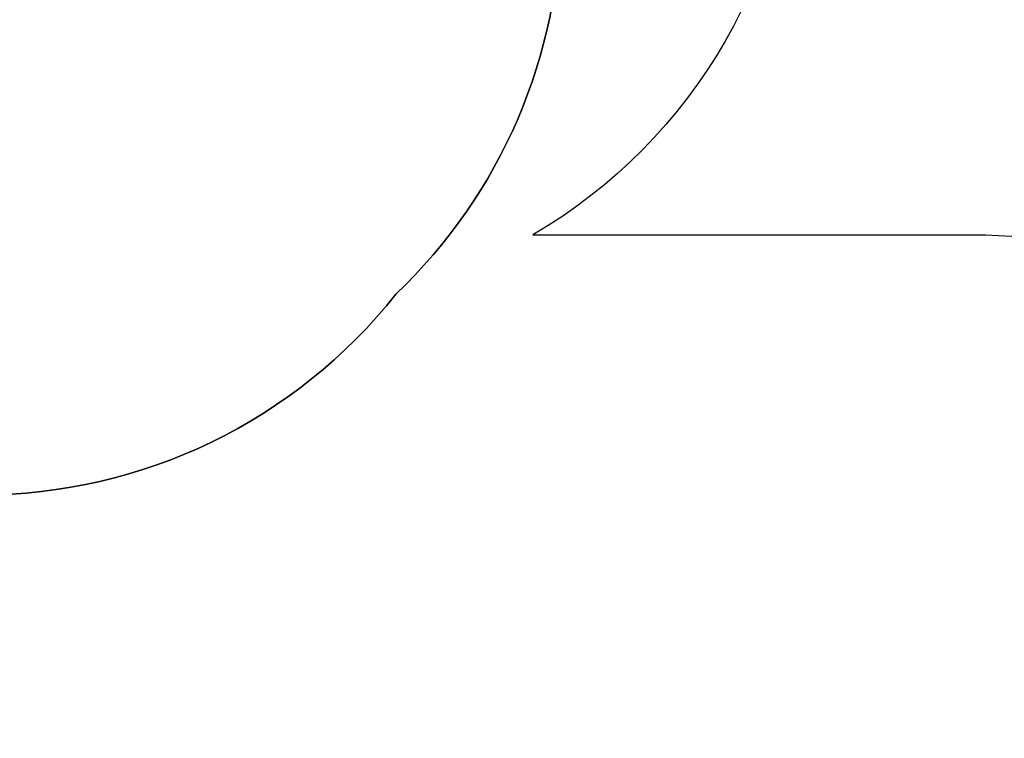
# Model space of a CAD drawing. Units: millimetres. Extents: x -464 to 1199, y -144 to 988.
# Drawn here: x 532 to 811, y 306 to 509 of the extents above; entities that cross this region are included whole.
import ezdxf

# ---------------------------------------------------------------- set-up
doc = ezdxf.new("R2010")
doc.units = ezdxf.units.MM
doc.header["$LTSCALE"] = 45
doc.header["$PDSIZE"] = -1
doc.layers.add('VP-DIM', color=7, linetype='Continuous')
doc.layers.add('VP-HIC', color=6, linetype='Continuous')
doc.layers.add('VP-EQ', color=7, linetype='Continuous', true_color=0x8a3492)
doc.dimstyles.get("Standard").update_dxf_attribs({"dimtxt": 14, "dimasz": 15, "dimexe": 20, "dimexo": 50, "dimgap": 20, "dimtad": 0, "dimdec": 0, "dimzin": 0, "dimdsep": 46, "dimtxsty": 'Standard', "dimcen": -0.001, "dimadec": 0, "dimazin": 0, "dimtfac": 1, "dimtdec": 4, "dimtofl": 0, "dimtmove": 0, "dimatfit": 3, "dimfxl": 70, "dimfxlon": 1, "dimtolj": 1, "dimtzin": 0, "dimarcsym": 0})

# ---------------------------------------------------------------- blocks, each defined once
blk = doc.blocks.new('*D1445')
at = {"layer": 'Defpoints', "color": 0}
for p in [(800.17, 903.59), (16.2, 460.9), (800.17, 110.42)]:
    blk.add_point(p, dxfattribs=at)
at = {"layer": 'VP-DIM', "color": 0, "lineweight": -2}
for p, q in [((16.2, 833.59), (16.2, 923.59)), ((800.17, 833.59), (800.17, 923.59)), ((31.2, 903.59), (370.69, 903.59)), ((785.17, 903.59), (445.69, 903.59))]:
    blk.add_line(p, q, dxfattribs=at)
at = {"layer": 'VP-DIM', "color": 0}
for points in [[(31.2, 906.09), (31.2, 901.09), (16.2, 903.59)], [(785.17, 901.09), (785.17, 906.09), (800.17, 903.59)]]:
    blk.add_solid(points, dxfattribs=at)
at = {"layer": 'VP-DIM', "color": 0, "insert": (408.19, 903.59), "char_height": 14, "attachment_point": 5}
blk.add_mtext('\\A1;790', dxfattribs=at)
blk = doc.blocks.new('*D1448')
at = {"layer": 'Defpoints', "color": 0}
for p in [(316.16, 674.62), (190.32, 7.43), (1092.36, 7.43)]:
    blk.add_point(p, dxfattribs=at)
at = {"layer": 'VP-DIM', "color": 0, "lineweight": -2}
for p, q in [((1022.36, 674.62), (1112.36, 674.62)), ((1092.36, 659.62), (1092.36, 379.35)), ((1092.36, 22.43), (1092.36, 304.35)), ((1022.36, 7.43), (1112.36, 7.43))]:
    blk.add_line(p, q, dxfattribs=at)
at = {"layer": 'VP-DIM', "color": 0}
for points in [[(1094.86, 659.62), (1089.86, 659.62), (1092.36, 674.62)], [(1089.86, 22.43), (1094.86, 22.43), (1092.36, 7.43)]]:
    blk.add_solid(points, dxfattribs=at)
at = {"layer": 'VP-DIM', "color": 0, "insert": (1092.36, 341.85), "char_height": 14, "attachment_point": 5, "rotation": 90}
blk.add_mtext('\\A1;670', dxfattribs=at)
blk = doc.blocks.new('*D1457')
at = {"layer": 'Defpoints', "color": 0}
for p in [(-136.81, 967.76), (-136.81, 454.57), (953.19, 105.52)]:
    blk.add_point(p, dxfattribs=at)
at = {"layer": 'VP-DIM', "color": 0, "lineweight": -2}
for p, q in [((-136.81, 897.76), (-136.81, 987.76)), ((953.19, 897.76), (953.19, 987.76)), ((-121.81, 967.76), (373.37, 967.76)), ((938.19, 967.76), (455.37, 967.76))]:
    blk.add_line(p, q, dxfattribs=at)
at = {"layer": 'VP-DIM', "color": 0}
for points in [[(-121.81, 970.26), (-121.81, 965.26), (-136.81, 967.76)], [(938.19, 965.26), (938.19, 970.26), (953.19, 967.76)]]:
    blk.add_solid(points, dxfattribs=at)
at = {"layer": 'VP-DIM', "color": 0, "insert": (414.37, 967.76), "char_height": 14, "attachment_point": 5}
blk.add_mtext('\\A1;1090', dxfattribs=at)
blk = doc.blocks.new('*D1464')
at = {"layer": 'Defpoints', "color": 0}
for p in [(229.84, 826.51), (1179.19, 826.51), (201.74, -143.98)]:
    blk.add_point(p, dxfattribs=at)
at = {"layer": 'VP-DIM', "color": 0, "lineweight": -2}
for p, q in [((1109.19, 826.51), (1199.19, 826.51)), ((1179.19, 811.51), (1179.19, 379.78)), ((1179.19, -128.98), (1179.19, 304.78)), ((1109.19, -143.98), (1199.19, -143.98))]:
    blk.add_line(p, q, dxfattribs=at)
at = {"layer": 'VP-DIM', "color": 0}
for points in [[(1181.69, 811.51), (1176.69, 811.51), (1179.19, 826.51)], [(1176.69, -128.98), (1181.69, -128.98), (1179.19, -143.98)]]:
    blk.add_solid(points, dxfattribs=at)
at = {"layer": 'VP-DIM', "color": 0, "insert": (1179.19, 342.28), "char_height": 14, "attachment_point": 5, "rotation": 90}
blk.add_mtext('\\A1;970', dxfattribs=at)
blk = doc.blocks.new('RB1209_2D')
at = {"layer": 'VP-EQ', "color": 0}
blk.add_lwpolyline([(751.47, 577.84, -0.266665), (677.09, 448.29), (801.61, 448.29, -0.414214), (951.61, 298.29), (951.61, 149.74, -0.036354), (953.19, 128.02), (953.19, 105.52, -0.414214), (803.19, -44.48), (779.83, -44.48, -0.126575), (707.44, -25.85), (546.79, -25.85, -0.103856), (486.46, -38.52), (483.88, -38.52, -0.101795), (424.67, -26.34), (386.63, -26.34), (326.53, -93.78, -0.213881), (214.55, -143.98), (188.94, -143.98, -0.175032), (93.1, -109.37)], format="xyb", dxfattribs=at)

msp = doc.modelspace()

# ---------------------------------------------------------------- linework, layer by layer
at = {"layer": 'VP-HIC', "color": 4}
msp.add_lwpolyline([(228.37, 553.14), (384.44, 462.9), (509.72, 679.88), (351.3, 771.2, -0.139669), (430.36, 793.72), (437.08, 793.72, -0.055288), (469.95, 790.08), (492.14, 785.09), (492.52, 785.09, -0.267845), (622.4, 710.14), (664.81, 636.74, -0.131751), (684.94, 561.69), (684.94, 540.23, -0.205582), (638.25, 431.48, -0.229221), (520.63, 374.56), (405.47, 374.56, -0.165248), (314.09, 405.61), (286.79, 426.59, -0.246416)], format="xyb", close=True, dxfattribs=at)
at = {"layer": 'VP-HIC', "color": 6}
for points in [[(751.47, 577.84, -0.266665), (677.09, 448.29), (801.61, 448.29, -0.414214), (951.61, 298.29), (951.61, 149.74, -0.036354), (953.19, 128.02), (953.19, 105.52, -0.414214), (803.19, -44.48), (779.83, -44.48, -0.126575), (707.44, -25.85), (546.79, -25.85, -0.103856), (486.46, -38.52), (483.88, -38.52, -0.101795), (424.67, -26.34), (386.63, -26.34), (326.53, -93.78, -0.213881), (214.55, -143.98), (188.94, -143.98, -0.175032), (93.1, -109.37)], [(228.37, 553.14, 0.246416), (286.79, 426.59), (314.09, 405.61, 0.165248), (405.47, 374.56), (520.63, 374.56, 0.229221), (638.25, 431.48, 0.205582), (684.94, 540.23)]]:
    msp.add_lwpolyline(points, format="xyb", dxfattribs=at)

# ---------------------------------------------------------------- block references
at = {"layer": 'VP-EQ', "color": 0}
msp.add_blockref('RB1209_2D', (0, 0), dxfattribs=at)

# ---------------------------------------------------------------- dimensions: what is measured, and where the dimension line sits
at = {"layer": 'VP-DIM', "color": 0}
dim = msp.add_linear_dim(base=(-136.81, 967.76), p1=(953.19, 105.52), p2=(-136.81, 454.57), dimstyle='Standard', dxfattribs=at)
dim.commit()
dim.dimension.update_dxf_attribs({"geometry": '*D1457', "text_midpoint": (414.37, 967.76), "dimtype": 160})
dim = msp.add_linear_dim(base=(800.17, 903.59), p1=(16.2, 460.9), p2=(800.17, 110.42), text='790', dimstyle='Standard', dxfattribs=at)
dim.commit()
dim.dimension.update_dxf_attribs({"geometry": '*D1445', "text_midpoint": (408.19, 903.59), "dimtype": 160})
dim = msp.add_linear_dim(base=(1179.19, 826.51), p1=(201.74, -143.98), p2=(229.84, 826.51), angle=90, dimstyle='Standard', dxfattribs=at)
dim.commit()
dim.dimension.update_dxf_attribs({"geometry": '*D1464', "text_midpoint": (1179.19, 342.28), "dimtype": 160})
dim = msp.add_linear_dim(base=(1092.36, 7.43), p1=(316.16, 674.62), p2=(190.32, 7.43), angle=90, text='670', dimstyle='Standard', dxfattribs=at)
dim.commit()
dim.dimension.update_dxf_attribs({"geometry": '*D1448', "text_midpoint": (1092.36, 341.85), "dimtype": 160})

doc.saveas('drawing.dxf')
